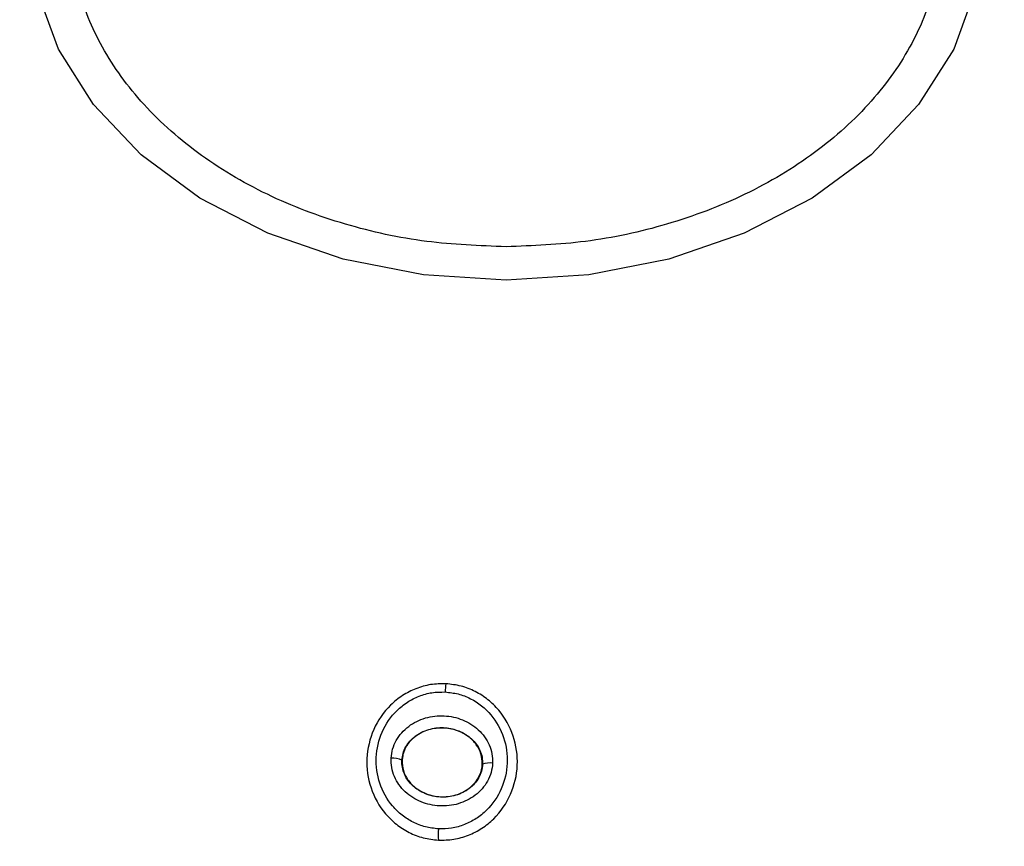
# Model space of a CAD drawing. Units: millimetres. Extents: x -663 to 21528, y -410 to 15997.
# Drawn here: x 2381 to 2405, y 9446 to 9466 of the extents above; entities that cross this region are included whole.
import ezdxf

# ---------------------------------------------------------------- set-up
doc = ezdxf.new("R2010")
doc.units = ezdxf.units.MM
doc.layers.add('Dimensions', color=7, linetype='Continuous')
doc.styles.get("Standard").update_dxf_attribs({"font": 'arial.ttf'})
doc.dimstyles.new('Leikkiset keinu', dxfattribs={"dimtxt": 150, "dimasz": 2.5, "dimexe": 0.06, "dimexo": 0.625, "dimtad": 0, "dimtih": 1, "dimtoh": 1, "dimdec": 0, "dimtxsty": 'Standard', "dimcen": 2.5, "dimadec": 0, "dimazin": 0, "dimtfac": 1, "dimtmove": 0, "dimatfit": 3, "dimfxl": 1, "dimarcsym": 0})

# ---------------------------------------------------------------- blocks, each defined once
blk = doc.blocks.new('*D2')
at = {"layer": 'Defpoints', "color": 0}
for p in [(2392.795, 14482.772), (-378.853, 1399.672), (2392.795, 1399.672)]:
    blk.add_point(p, dxfattribs=at)
at = {"layer": 'Dimensions', "color": 0, "lineweight": -2}
for p, q in [((2392.17, 14482.772), (-378.913, 14482.772)), ((-378.853, 14480.272), (-378.853, 8018.422)), ((-378.853, 1402.172), (-378.853, 7864.022)), ((2392.17, 1399.672), (-378.913, 1399.672))]:
    blk.add_line(p, q, dxfattribs=at)
at = {"layer": 'Dimensions', "color": 0}
for points in [[(-378.436, 14480.272), (-379.27, 14480.272), (-378.853, 14482.772)], [(-379.27, 1402.172), (-378.436, 1402.172), (-378.853, 1399.672)]]:
    blk.add_solid(points, dxfattribs=at)
at = {"layer": 'Dimensions', "color": 0, "insert": (-378.853, 7941.222), "char_height": 150, "attachment_point": 5}
blk.add_mtext('13083', dxfattribs=at)

msp = doc.modelspace()

# ---------------------------------------------------------------- linework, layer by layer
at = {"color": 0, "linetype": 'Continuous', "lineweight": 25}
for p, q in [((2391.313, 9449.546), (2391.313, 9449.554)), ((2390.227, 9447.661), (2390.233, 9447.66)), ((2392.208, 9447.565), (2392.215, 9447.564)), ((2391.126, 9445.687), (2391.126, 9445.693))]:
    msp.add_line(p, q, dxfattribs=at)
at = {"color": 0, "linetype": 'Continuous', "lineweight": 25, "flags": 128}
msp.add_lwpolyline([(2404.362, 9466.644), (2403.832, 9465.186), (2402.967, 9463.818), (2401.793, 9462.581), (2400.345, 9461.514), (2398.668, 9460.648), (2396.812, 9460.01), (2394.834, 9459.62), (2392.795, 9459.488), (2390.755, 9459.62), (2388.777, 9460.01), (2386.922, 9460.648), (2385.245, 9461.514), (2383.797, 9462.581), (2382.623, 9463.818), (2381.757, 9465.186), (2381.227, 9466.644)], dxfattribs=at)
at = {"color": 0, "linetype": 'Continuous', "lineweight": 25}
for centre, radius, start, end in [((2392.795, 9441.222), 41.55, 0, 180), ((2392.389, 9449.331), 1.097, 168.7432, 179.3324), ((2390.001, 9447.199), 0.514, 63.9312, 94.5354), ((2392.385, 9447.133), 0.463, 80.3447, 111.5351), ((2392.811, 9445.818), 1.69, 174.8327, 184.2653)]:
    msp.add_arc(centre, radius, start, end, dxfattribs=at)
for points, knots in [([(2392.795, 9460.314), (2392.139, 9460.34), (2390.787, 9460.393), (2388.783, 9460.834), (2386.855, 9461.565), (2385.135, 9462.597), (2383.737, 9463.865), (2382.739, 9465.286), (2382.162, 9466.764), (2381.978, 9468.244), (2382.162, 9469.724), (2382.739, 9471.202), (2383.737, 9472.624), (2385.135, 9473.892), (2386.855, 9474.923), (2388.783, 9475.655), (2390.787, 9476.096), (2392.139, 9476.149), (2392.795, 9476.175)], [0, 0, 0, 0, 0.058258, 0.120006, 0.18432, 0.25, 0.31568, 0.379994, 0.441742, 0.5, 0.558258, 0.620006, 0.68432, 0.75, 0.81568, 0.879994, 0.941742, 1, 1, 1, 1]), ([(2392.795, 9476.175), (2393.451, 9476.149), (2394.802, 9476.096), (2396.807, 9475.655), (2398.735, 9474.923), (2400.455, 9473.892), (2401.852, 9472.624), (2402.851, 9471.202), (2403.427, 9469.724), (2403.611, 9468.244), (2403.427, 9466.764), (2402.851, 9465.286), (2401.852, 9463.865), (2400.455, 9462.597), (2398.735, 9461.565), (2396.807, 9460.834), (2394.802, 9460.393), (2393.451, 9460.34), (2392.795, 9460.314)], [0, 0, 0, 0, 0.058258, 0.120006, 0.18432, 0.25, 0.31568, 0.379994, 0.441742, 0.5, 0.558258, 0.620006, 0.68432, 0.75, 0.81568, 0.879994, 0.941742, 1, 1, 1, 1]), ([(2391.313, 9449.546), (2391.187, 9449.544), (2390.934, 9449.541), (2390.569, 9449.436), (2390.233, 9449.265), (2389.845, 9448.953), (2389.489, 9448.434), (2389.32, 9447.706), (2389.421, 9446.967), (2389.726, 9446.42), (2390.082, 9446.074), (2390.398, 9445.873), (2390.751, 9445.734), (2391.001, 9445.706), (2391.126, 9445.693)], [0, 0, 0, 0, 0.063564, 0.126597, 0.189582, 0.252362, 0.376467, 0.500029, 0.623606, 0.747734, 0.810572, 0.873395, 0.936652, 1, 1, 1, 1]), ([(2391.129, 9445.971), (2391.02, 9445.982), (2390.803, 9446.005), (2390.498, 9446.126), (2390.223, 9446.301), (2389.913, 9446.603), (2389.645, 9447.083), (2389.556, 9447.732), (2389.704, 9448.372), (2390.016, 9448.828), (2390.355, 9449.101), (2390.648, 9449.25), (2390.965, 9449.341), (2391.183, 9449.343), (2391.292, 9449.344)], [0, 0, 0, 0, 0.062522, 0.125405, 0.187709, 0.250676, 0.375363, 0.500062, 0.624715, 0.749267, 0.812239, 0.87455, 0.937396, 1, 1, 1, 1]), ([(2391.126, 9445.693), (2391.253, 9445.694), (2391.505, 9445.698), (2391.87, 9445.804), (2392.206, 9445.975), (2392.593, 9446.288), (2392.948, 9446.808), (2393.116, 9447.535), (2393.014, 9448.273), (2392.709, 9448.819), (2392.355, 9449.164), (2392.039, 9449.365), (2391.688, 9449.504), (2391.438, 9449.532), (2391.313, 9449.546)], [0, 0, 0, 0, 0.063615, 0.126724, 0.189786, 0.25259, 0.376782, 0.50038, 0.623934, 0.748015, 0.810797, 0.873558, 0.936808, 1, 1, 1, 1]), ([(2391.292, 9449.344), (2391.4, 9449.332), (2391.617, 9449.309), (2392.022, 9449.148), (2392.454, 9448.806), (2392.771, 9448.232), (2392.861, 9447.584), (2392.714, 9446.945), (2392.402, 9446.489), (2392.064, 9446.215), (2391.771, 9446.066), (2391.456, 9445.975), (2391.237, 9445.972), (2391.129, 9445.971)], [0, 0, 0, 0, 0.0625242, 0.1254678, 0.2501443, 0.3748504, 0.4996331, 0.62443, 0.7491845, 0.8121796, 0.8745126, 0.9373912, 1, 1, 1, 1]), ([(2389.96, 9447.711), (2389.969, 9447.788), (2389.987, 9447.941), (2390.081, 9448.154), (2390.216, 9448.345), (2390.445, 9448.554), (2390.8, 9448.729), (2391.269, 9448.781), (2391.73, 9448.682), (2392.065, 9448.474), (2392.271, 9448.244), (2392.386, 9448.042), (2392.458, 9447.821), (2392.461, 9447.667), (2392.463, 9447.59)], [0, 0, 0, 0, 0.062435, 0.125478, 0.187305, 0.250508, 0.374776, 0.499532, 0.624361, 0.749226, 0.812563, 0.874585, 0.937597, 1, 1, 1, 1]), ([(2390.227, 9447.661), (2390.234, 9447.717), (2390.248, 9447.832), (2390.318, 9447.993), (2390.421, 9448.137), (2390.601, 9448.301), (2390.886, 9448.44), (2391.265, 9448.482), (2391.638, 9448.402), (2391.907, 9448.237), (2392.068, 9448.056), (2392.156, 9447.903), (2392.211, 9447.736), (2392.214, 9447.621), (2392.215, 9447.564)], [0, 0, 0, 0, 0.059887, 0.120093, 0.180905, 0.242963, 0.369494, 0.498826, 0.628505, 0.755836, 0.818277, 0.879689, 0.940123, 1, 1, 1, 1]), ([(2392.208, 9447.565), (2392.203, 9447.65), (2392.193, 9447.822), (2392.068, 9448.058), (2391.87, 9448.259), (2391.592, 9448.408), (2391.247, 9448.476), (2390.874, 9448.431), (2390.556, 9448.271), (2390.339, 9448.036), (2390.249, 9447.824), (2390.236, 9447.695), (2390.233, 9447.66)], [0, 0, 0, 0, 0.089486, 0.178787, 0.274117, 0.382179, 0.503438, 0.634817, 0.76549, 0.864038, 0.962954, 1, 1, 1, 1]), ([(2392.463, 9447.59), (2392.454, 9447.513), (2392.437, 9447.359), (2392.344, 9447.144), (2392.21, 9446.952), (2391.981, 9446.74), (2391.624, 9446.564), (2391.153, 9446.511), (2390.691, 9446.612), (2390.354, 9446.821), (2390.149, 9447.054), (2390.035, 9447.257), (2389.963, 9447.479), (2389.961, 9447.634), (2389.96, 9447.711)], [0, 0, 0, 0, 0.0624277, 0.1254522, 0.1873145, 0.2505597, 0.3748696, 0.4995953, 0.6244036, 0.7492478, 0.8125898, 0.8745928, 0.9376236, 1, 1, 1, 1]), ([(2392.215, 9447.564), (2392.209, 9447.507), (2392.196, 9447.392), (2392.126, 9447.229), (2392.023, 9447.083), (2391.844, 9446.917), (2391.557, 9446.777), (2391.175, 9446.734), (2390.8, 9446.815), (2390.531, 9446.983), (2390.37, 9447.165), (2390.282, 9447.32), (2390.229, 9447.487), (2390.227, 9447.603), (2390.227, 9447.661)], [0, 0, 0, 0, 0.059919, 0.1201, 0.181067, 0.24319, 0.369707, 0.499021, 0.628697, 0.756009, 0.818459, 0.879855, 0.94024, 1, 1, 1, 1]), ([(2390.233, 9447.66), (2390.237, 9447.574), (2390.246, 9447.403), (2390.37, 9447.166), (2390.565, 9446.964), (2390.842, 9446.813), (2391.186, 9446.742), (2391.558, 9446.785), (2391.892, 9446.949), (2392.12, 9447.204), (2392.198, 9447.426), (2392.207, 9447.543), (2392.208, 9447.565)], [0, 0, 0, 0, 0.08902, 0.177851, 0.272914, 0.380356, 0.500825, 0.631142, 0.760861, 0.87749, 0.977233, 1, 1, 1, 1])]:
    msp.add_open_spline(points, degree=3, knots=knots, dxfattribs=at)

# ---------------------------------------------------------------- dimensions: what is measured, and where the dimension line sits
at = {"layer": 'Dimensions'}
dim = msp.add_linear_dim(base=(-378.853, 1399.672), p1=(2392.795, 14482.772), p2=(2392.795, 1399.672), angle=90, dimstyle='Leikkiset keinu', dxfattribs=at)
dim.commit()
dim.dimension.update_dxf_attribs({"geometry": '*D2', "text_midpoint": (-378.853, 7941.222)})

doc.saveas('drawing.dxf')
